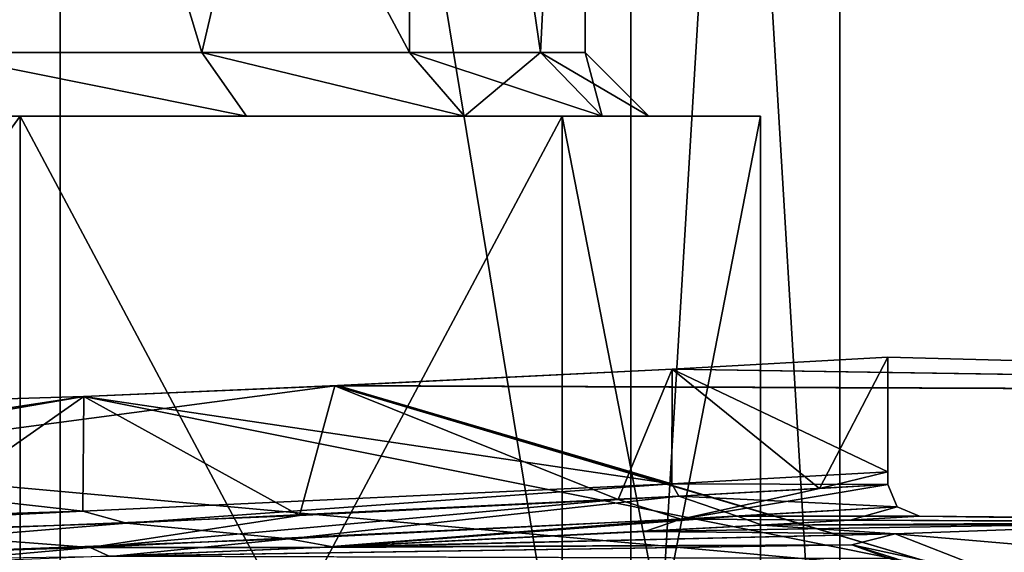
# Model space of a CAD drawing. Units: millimetres. Extents: x -56 to 110, y -115 to 0.
# Drawn here: x 12 to 27, y -97 to -88 of the extents above; entities that cross this region are included whole.
import ezdxf

# ---------------------------------------------------------------- set-up
doc = ezdxf.new("R2010")
doc.units = ezdxf.units.MM
doc.header["$LTSCALE"] = 39.113897
for name, color, linetype in [('1', 7, 'CONTINUOUS'), ('10', 7, 'CONTINUOUS'), ('3', 7, 'CONTINUOUS'), ('568', 7, 'CONTINUOUS'), ('595', 7, 'CONTINUOUS'), ('596', 7, 'CONTINUOUS'), ('646', 7, 'CONTINUOUS'), ('647', 7, 'CONTINUOUS'), ('649', 7, 'CONTINUOUS'), ('669', 7, 'CONTINUOUS'), ('670', 7, 'CONTINUOUS'), ('7', 7, 'CONTINUOUS'), ('9', 7, 'CONTINUOUS')]:
    doc.layers.add(name, color=color, linetype=linetype)

msp = doc.modelspace()

# ---------------------------------------------------------------- linework, layer by layer
at = {"layer": '1', "linetype": 'CONTINUOUS'}
for points in [[(12.256, -51.3, 21.214), (0, -51.3, 24.5), (12.251, -106, 21.217), (12.256, -51.3, 21.214)], [(12.251, -106, 21.217), (0, -51.3, 24.5), (0, -106, 24.5), (12.251, -106, 21.217)], [(0, -51.3, -24.5), (12.256, -51.3, -21.214), (0, -106, -24.5), (0, -51.3, -24.5)], [(0, -106, -24.5), (12.256, -51.3, -21.214), (12.251, -106, -21.217), (0, -106, -24.5)], [(21.218, -106, 12.249), (12.256, -51.3, 21.214), (12.251, -106, 21.217), (21.218, -106, 12.249)], [(12.251, -106, -21.217), (12.256, -51.3, -21.214), (21.218, -106, -12.249), (12.251, -106, -21.217)], [(21.219, -51.3, 12.248), (12.256, -51.3, 21.214), (21.218, -106, 12.249), (21.219, -51.3, 12.248)], [(12.256, -51.3, -21.214), (21.219, -51.3, -12.248), (21.218, -106, -12.249), (12.256, -51.3, -21.214)], [(24.5, -106), (21.219, -51.3, 12.248), (21.218, -106, 12.249), (24.5, -106)], [(21.219, -51.3, -12.248), (24.5, -51.3, 0), (21.218, -106, -12.249), (21.219, -51.3, -12.248)], [(21.218, -106, -12.249), (24.5, -51.3, 0), (24.5, -106), (21.218, -106, -12.249)], [(24.5, -51.3, 0), (21.219, -51.3, 12.248), (24.5, -106), (24.5, -51.3, 0)]]:
    msp.add_3dface(points, dxfattribs=at)
at = {"layer": '10', "linetype": 'CONTINUOUS'}
for points in [[(10.207, -89, 17.778), (14.475, -89, 14.516), (15.181, -90, 15.225), (10.207, -89, 17.778)], [(10.207, -89, 17.778), (15.181, -90, 15.225), (10.705, -90, 18.645), (10.207, -89, 17.778)], [(14.475, -89, -14.516), (10.207, -89, -17.778), (15.181, -90, -15.224), (14.475, -89, -14.516)], [(10.207, -89, -17.778), (10.706, -90, -18.645), (15.181, -90, -15.224), (10.207, -89, -17.778)], [(14.475, -89, 14.516), (17.74, -89, 10.273), (18.605, -90, 10.774), (14.475, -89, 14.516)], [(14.475, -89, 14.516), (18.605, -90, 10.774), (15.181, -90, 15.225), (14.475, -89, 14.516)], [(17.741, -89, -10.272), (14.475, -89, -14.516), (18.605, -90, -10.774), (17.741, -89, -10.272)], [(14.475, -89, -14.516), (15.181, -90, -15.224), (18.605, -90, -10.774), (14.475, -89, -14.516)], [(17.74, -89, 10.273), (19.799, -89, 5.316), (18.605, -90, 10.774), (17.74, -89, 10.273)], [(19.799, -89, -5.316), (17.741, -89, -10.272), (20.764, -90, -5.576), (19.799, -89, -5.316)], [(17.741, -89, -10.272), (18.605, -90, -10.774), (20.764, -90, -5.576), (17.741, -89, -10.272)], [(19.799, -89, 5.316), (20.764, -90, 5.577), (18.605, -90, 10.774), (19.799, -89, 5.316)], [(19.799, -89, 5.316), (20.5, -89, 0), (20.764, -90, 5.577), (19.799, -89, 5.316)], [(20.5, -89, 0), (19.799, -89, -5.316), (21.5, -90, 0), (20.5, -89, 0)], [(19.799, -89, -5.316), (20.764, -90, -5.576), (21.5, -90, 0), (19.799, -89, -5.316)], [(20.5, -89, 0), (21.5, -90, 0), (20.764, -90, 5.577), (20.5, -89, 0)]]:
    msp.add_3dface(points, dxfattribs=at)
at = {"layer": '3', "linetype": 'CONTINUOUS'}
for points in [[(10.207, -89, 17.778), (10.251, -75, 17.753), (14.475, -89, 14.516), (10.207, -89, 17.778)], [(14.475, -89, -14.516), (10.251, -75, -17.753), (10.207, -89, -17.778), (14.475, -89, -14.516)], [(10.251, -75, 17.753), (17.753, -75, 10.251), (14.475, -89, 14.516), (10.251, -75, 17.753)], [(17.753, -75, -10.251), (10.251, -75, -17.753), (17.741, -89, -10.272), (17.753, -75, -10.251)], [(17.741, -89, -10.272), (10.251, -75, -17.753), (14.475, -89, -14.516), (17.741, -89, -10.272)], [(14.475, -89, 14.516), (17.753, -75, 10.251), (17.74, -89, 10.273), (14.475, -89, 14.516)], [(17.74, -89, 10.273), (17.753, -75, 10.251), (19.799, -89, 5.316), (17.74, -89, 10.273)], [(19.799, -89, -5.316), (17.753, -75, -10.251), (17.741, -89, -10.272), (19.799, -89, -5.316)], [(17.753, -75, 10.251), (20.5, -75), (19.799, -89, 5.316), (17.753, -75, 10.251)], [(20.5, -75), (17.753, -75, -10.251), (19.799, -89, -5.316), (20.5, -75)], [(19.799, -89, 5.316), (20.5, -75), (20.5, -89, 0), (19.799, -89, 5.316)], [(20.5, -89, 0), (20.5, -75), (19.799, -89, -5.316), (20.5, -89, 0)]]:
    msp.add_3dface(points, dxfattribs=at)
at = {"layer": '568', "linetype": 'CONTINUOUS'}
for points in [[(21.867, -93.978, 12.626), (46.74, -94.359, 18.477), (25.25, -93.791, 0), (21.867, -93.978, 12.626)], [(25.25, -93.791, 0), (46.74, -94.359, 18.477), (21.867, -93.978, -12.626), (25.25, -93.791, 0)], [(16.566, -94.239, 19.056), (46.74, -94.359, 18.477), (21.867, -93.978, 12.626), (16.566, -94.239, 19.056)], [(46.765, -94.358, -18.44), (16.606, -94.238, -19.021), (21.867, -93.978, -12.626), (46.765, -94.358, -18.44)], [(46.74, -94.359, 18.477), (46.765, -94.358, -18.44), (21.867, -93.978, -12.626), (46.74, -94.359, 18.477)], [(12.626, -94.407, -21.867), (16.606, -94.238, -19.021), (-5.834, -97.216, -55.207), (12.626, -94.407, -21.867)], [(-5.834, -97.216, -55.207), (16.606, -94.238, -19.021), (26.497, -97.192, -55.214), (-5.834, -97.216, -55.207)], [(12.626, -94.407, 21.867), (26.503, -97.192, 55.214), (16.566, -94.239, 19.056), (12.626, -94.407, 21.867)], [(16.566, -94.239, 19.056), (26.503, -97.192, 55.214), (46.74, -94.359, 18.477), (16.566, -94.239, 19.056)], [(16.606, -94.238, -19.021), (46.765, -94.358, -18.44), (26.497, -97.192, -55.214), (16.606, -94.238, -19.021)], [(0, -94.791, -25.25), (12.626, -94.407, -21.867), (-5.834, -97.216, -55.207), (0, -94.791, -25.25)], [(0, -94.791, 25.25), (26.503, -97.192, 55.214), (12.626, -94.407, 21.867), (0, -94.791, 25.25)], [(26.497, -97.192, -55.214), (46.765, -94.358, -18.44), (58.83, -97.216, -55.207), (26.497, -97.192, -55.214)], [(26.503, -97.192, 55.214), (58.834, -97.216, 55.207), (46.74, -94.359, 18.477), (26.503, -97.192, 55.214)], [(-5.83, -97.216, 55.207), (26.503, -97.192, 55.214), (0, -94.791, 25.25), (-5.83, -97.216, 55.207)]]:
    msp.add_3dface(points, dxfattribs=at)
at = {"layer": '595', "linetype": 'CONTINUOUS'}
for points in [[(21.859, -95.779, -12.64), (25.25, -95.79), (25.25, -95.591), (21.859, -95.779, -12.64)], [(12.61, -96.21, -21.876), (13.292, -96.4, -21.468), (21.859, -95.779, -12.64), (12.61, -96.21, -21.876)], [(13.292, -96.4, -21.468), (21.968, -95.978, -12.449), (21.859, -95.779, -12.64), (13.292, -96.4, -21.468)], [(21.968, -95.978, -12.449), (25.25, -95.79), (21.859, -95.779, -12.64), (21.968, -95.978, -12.449)], [(0, -96.593, -25.25), (0.901, -96.799, -25.234), (12.61, -96.21, -21.876), (0, -96.593, -25.25)], [(0.901, -96.799, -25.234), (13.292, -96.4, -21.468), (12.61, -96.21, -21.876), (0.901, -96.799, -25.234)]]:
    msp.add_3dface(points, dxfattribs=at)
at = {"layer": '596', "linetype": 'CONTINUOUS'}
for points in [[(21.867, -93.978, 12.626), (25.25, -93.791, 0), (24.18, -95.853, 7.272), (21.867, -93.978, 12.626)], [(25.25, -93.791, 0), (21.867, -93.978, -12.626), (25.25, -95.591), (25.25, -93.791, 0)], [(25.25, -93.791, 0), (25.25, -95.591), (24.18, -95.853, 7.272), (25.25, -93.791, 0)], [(16.566, -94.239, 19.056), (21.867, -93.978, 12.626), (21.014, -96.03, 13.998), (16.566, -94.239, 19.056)], [(21.867, -93.978, -12.626), (16.606, -94.238, -19.021), (21.859, -95.779, -12.64), (21.867, -93.978, -12.626)], [(21.014, -96.03, 13.998), (21.867, -93.978, 12.626), (24.18, -95.853, 7.272), (21.014, -96.03, 13.998)], [(21.867, -93.978, -12.626), (21.859, -95.779, -12.64), (25.25, -95.591), (21.867, -93.978, -12.626)], [(16.606, -94.238, -19.021), (12.626, -94.407, -21.867), (21.859, -95.779, -12.64), (16.606, -94.238, -19.021)], [(12.626, -94.407, 21.867), (16.566, -94.239, 19.056), (16.009, -96.28, 19.526), (12.626, -94.407, 21.867)], [(16.009, -96.28, 19.526), (16.566, -94.239, 19.056), (21.014, -96.03, 13.998), (16.009, -96.28, 19.526)], [(12.626, -94.407, -21.867), (0, -94.791, -25.25), (12.61, -96.21, -21.876), (12.626, -94.407, -21.867)], [(0, -94.791, 25.25), (12.626, -94.407, 21.867), (0, -96.593, 25.25), (0, -94.791, 25.25)], [(0, -96.593, 25.25), (12.626, -94.407, 21.867), (9.584, -96.544, 23.36), (0, -96.593, 25.25)], [(9.584, -96.544, 23.36), (12.626, -94.407, 21.867), (16.009, -96.28, 19.526), (9.584, -96.544, 23.36)], [(12.626, -94.407, -21.867), (12.61, -96.21, -21.876), (21.859, -95.779, -12.64), (12.626, -94.407, -21.867)], [(0, -94.791, -25.25), (0, -96.593, -25.25), (12.61, -96.21, -21.876), (0, -94.791, -25.25)], [(25.25, -95.591), (25.25, -95.79), (24.18, -95.853, 7.272), (25.25, -95.591)]]:
    msp.add_3dface(points, dxfattribs=at)
at = {"layer": '646', "linetype": 'CONTINUOUS'}
for points in [[(23.28, -96.43, -10.995), (38.537, -96.407, -6.203), (25.75, -96.29), (23.28, -96.43, -10.995)], [(25.75, -96.29), (38.537, -96.407, 6.203), (24.66, -96.353, 7.408), (25.75, -96.29)], [(53.119, -96.685, -5.276), (52, -96.627, 0.001), (25.75, -96.29), (53.119, -96.685, -5.276)], [(38.537, -96.407, -6.203), (53.119, -96.685, -5.276), (25.75, -96.29), (38.537, -96.407, -6.203)], [(52, -96.627, 0.001), (53.119, -96.685, 5.276), (25.75, -96.29), (52, -96.627, 0.001)], [(53.119, -96.685, 5.276), (38.537, -96.407, 6.203), (25.75, -96.29), (53.119, -96.685, 5.276)], [(16.537, -96.77, -19.72), (25.367, -96.569, -15.782), (23.28, -96.43, -10.995), (16.537, -96.77, -19.72)], [(24.66, -96.353, 7.408), (30.405, -96.385, 8.843), (21.433, -96.53, 14.26), (24.66, -96.353, 7.408)], [(30.405, -96.385, 8.843), (25.367, -96.569, 15.782), (21.433, -96.53, 14.26), (30.405, -96.385, 8.843)], [(30.405, -96.385, -8.843), (38.537, -96.407, -6.203), (23.28, -96.43, -10.995), (30.405, -96.385, -8.843)], [(25.367, -96.569, -15.782), (30.405, -96.385, -8.843), (23.28, -96.43, -10.995), (25.367, -96.569, -15.782)], [(38.537, -96.407, 6.203), (30.405, -96.385, 8.843), (24.66, -96.353, 7.408), (38.537, -96.407, 6.203)], [(21.433, -96.53, 14.26), (25.367, -96.569, 15.782), (16.331, -96.78, 19.891), (21.433, -96.53, 14.26)], [(25.367, -96.569, 15.782), (24.686, -96.743, 20.082), (16.331, -96.78, 19.891), (25.367, -96.569, 15.782)], [(24.686, -96.743, -20.082), (25.367, -96.569, -15.782), (16.537, -96.77, -19.72), (24.686, -96.743, -20.082)], [(24.686, -96.743, 20.082), (25.37, -96.956, 24.386), (13.02, -96.921, 22.199), (24.686, -96.743, 20.082)], [(16.331, -96.78, 19.891), (24.686, -96.743, 20.082), (13.02, -96.921, 22.199), (16.331, -96.78, 19.891)], [(25.37, -96.956, -24.386), (24.686, -96.743, -20.082), (13.092, -96.918, -22.155), (25.37, -96.956, -24.386)], [(13.092, -96.918, -22.155), (24.686, -96.743, -20.082), (16.537, -96.77, -19.72), (13.092, -96.918, -22.155)]]:
    msp.add_3dface(points, dxfattribs=at)
at = {"layer": '647', "linetype": 'CONTINUOUS'}
for points in [[(25.367, -96.569, 15.782), (30.405, -96.385, 8.843), (31.506, -97.099, 10.376), (25.367, -96.569, 15.782)], [(24.686, -96.743, 20.082), (25.367, -96.569, 15.782), (27.19, -97.283, 16.363), (24.686, -96.743, 20.082)], [(27.19, -97.283, 16.363), (25.367, -96.569, 15.782), (31.506, -97.099, 10.376), (27.19, -97.283, 16.363)], [(25.37, -96.956, 24.386), (24.686, -96.743, 20.082), (27.251, -97.668, 23.717), (25.37, -96.956, 24.386)], [(27.251, -97.668, 23.717), (24.686, -96.743, 20.082), (27.19, -97.283, 16.363), (27.251, -97.668, 23.717)]]:
    msp.add_3dface(points, dxfattribs=at)
at = {"layer": '649', "linetype": 'CONTINUOUS'}
for points in [[(30.405, -96.385, -8.843), (25.367, -96.569, -15.782), (31.506, -97.099, -10.376), (30.405, -96.385, -8.843)], [(25.367, -96.569, -15.782), (24.686, -96.743, -20.082), (27.19, -97.283, -16.363), (25.367, -96.569, -15.782)], [(31.506, -97.099, -10.376), (25.367, -96.569, -15.782), (27.19, -97.283, -16.363), (31.506, -97.099, -10.376)], [(24.686, -96.743, -20.082), (25.37, -96.956, -24.386), (27.251, -97.668, -23.717), (24.686, -96.743, -20.082)], [(27.19, -97.283, -16.363), (24.686, -96.743, -20.082), (27.251, -97.668, -23.717), (27.19, -97.283, -16.363)]]:
    msp.add_3dface(points, dxfattribs=at)
at = {"layer": '669', "linetype": 'CONTINUOUS'}
for points in [[(25.25, -95.79), (21.968, -95.978, -12.449), (25.397, -96.144), (25.25, -95.79)], [(21.968, -95.978, -12.449), (13.292, -96.4, -21.468), (15.845, -96.646, -19.848), (21.968, -95.978, -12.449)], [(21.968, -95.978, -12.449), (15.845, -96.646, -19.848), (22.884, -96.289, -11.014), (21.968, -95.978, -12.449)], [(25.397, -96.144), (21.968, -95.978, -12.449), (22.884, -96.289, -11.014), (25.397, -96.144)], [(25.75, -96.29), (25.397, -96.144), (22.884, -96.289, -11.014), (25.75, -96.29)], [(15.845, -96.646, -19.848), (16.537, -96.77, -19.72), (22.884, -96.289, -11.014), (15.845, -96.646, -19.848)], [(16.537, -96.77, -19.72), (23.28, -96.43, -10.995), (22.884, -96.289, -11.014), (16.537, -96.77, -19.72)], [(23.28, -96.43, -10.995), (25.75, -96.29), (22.884, -96.289, -11.014), (23.28, -96.43, -10.995)], [(13.292, -96.4, -21.468), (0.901, -96.799, -25.234), (5.667, -97.027, -24.756), (13.292, -96.4, -21.468)], [(13.292, -96.4, -21.468), (5.667, -97.027, -24.756), (15.845, -96.646, -19.848), (13.292, -96.4, -21.468)], [(5.667, -97.027, -24.756), (13.092, -96.918, -22.155), (15.845, -96.646, -19.848), (5.667, -97.027, -24.756)], [(13.092, -96.918, -22.155), (16.537, -96.77, -19.72), (15.845, -96.646, -19.848), (13.092, -96.918, -22.155)]]:
    msp.add_3dface(points, dxfattribs=at)
at = {"layer": '670', "linetype": 'CONTINUOUS'}
for points in [[(21.014, -96.03, 13.998), (24.18, -95.853, 7.272), (22.001, -96.337, 12.687), (21.014, -96.03, 13.998)], [(24.18, -95.853, 7.272), (25.25, -95.79), (22.001, -96.337, 12.687), (24.18, -95.853, 7.272)], [(25.25, -95.79), (25.397, -96.144), (22.001, -96.337, 12.687), (25.25, -95.79)], [(16.009, -96.28, 19.526), (21.014, -96.03, 13.998), (12.722, -96.78, 21.981), (16.009, -96.28, 19.526)], [(21.014, -96.03, 13.998), (22.001, -96.337, 12.687), (12.722, -96.78, 21.981), (21.014, -96.03, 13.998)], [(25.397, -96.144), (24.66, -96.353, 7.408), (22.001, -96.337, 12.687), (25.397, -96.144)], [(25.75, -96.29), (24.66, -96.353, 7.408), (25.397, -96.144), (25.75, -96.29)], [(9.584, -96.544, 23.36), (16.009, -96.28, 19.526), (12.722, -96.78, 21.981), (9.584, -96.544, 23.36)], [(22.001, -96.337, 12.687), (16.331, -96.78, 19.891), (12.722, -96.78, 21.981), (22.001, -96.337, 12.687)], [(21.433, -96.53, 14.26), (16.331, -96.78, 19.891), (22.001, -96.337, 12.687), (21.433, -96.53, 14.26)], [(24.66, -96.353, 7.408), (21.433, -96.53, 14.26), (22.001, -96.337, 12.687), (24.66, -96.353, 7.408)], [(9.584, -96.544, 23.36), (12.722, -96.78, 21.981), (0.029, -97.173, 25.397), (9.584, -96.544, 23.36)], [(12.722, -96.78, 21.981), (9.781, -97.043, 23.798), (0.029, -97.173, 25.397), (12.722, -96.78, 21.981)], [(13.02, -96.921, 22.199), (9.781, -97.043, 23.798), (12.722, -96.78, 21.981), (13.02, -96.921, 22.199)], [(16.331, -96.78, 19.891), (13.02, -96.921, 22.199), (12.722, -96.78, 21.981), (16.331, -96.78, 19.891)]]:
    msp.add_3dface(points, dxfattribs=at)
at = {"layer": '7', "linetype": 'CONTINUOUS'}
for points in [[(0, -90, -23.25), (11.625, -90, -20.135), (0, -90, -21.5), (0, -90, -23.25)], [(11.625, -90, 20.135), (0, -90, 23.25), (10.705, -90, 18.645), (11.625, -90, 20.135)], [(0, -90, -21.5), (11.625, -90, -20.135), (10.706, -90, -18.645), (0, -90, -21.5)], [(15.181, -90, 15.225), (11.625, -90, 20.135), (10.705, -90, 18.645), (15.181, -90, 15.225)], [(10.706, -90, -18.645), (11.625, -90, -20.135), (15.181, -90, -15.224), (10.706, -90, -18.645)], [(20.135, -90, 11.625), (11.625, -90, 20.135), (18.605, -90, 10.774), (20.135, -90, 11.625)], [(18.605, -90, 10.774), (11.625, -90, 20.135), (15.181, -90, 15.225), (18.605, -90, 10.774)], [(11.625, -90, -20.135), (20.135, -90, -11.625), (15.181, -90, -15.224), (11.625, -90, -20.135)], [(15.181, -90, -15.224), (20.135, -90, -11.625), (18.605, -90, -10.774), (15.181, -90, -15.224)], [(20.764, -90, 5.577), (20.135, -90, 11.625), (18.605, -90, 10.774), (20.764, -90, 5.577)], [(18.605, -90, -10.774), (20.135, -90, -11.625), (20.764, -90, -5.576), (18.605, -90, -10.774)], [(23.25, -90), (20.135, -90, 11.625), (21.5, -90, 0), (23.25, -90)], [(21.5, -90, 0), (20.135, -90, 11.625), (20.764, -90, 5.577), (21.5, -90, 0)], [(20.135, -90, -11.625), (23.25, -90), (20.764, -90, -5.576), (20.135, -90, -11.625)], [(20.764, -90, -5.576), (23.25, -90), (21.5, -90, 0), (20.764, -90, -5.576)]]:
    msp.add_3dface(points, dxfattribs=at)
at = {"layer": '9', "linetype": 'CONTINUOUS'}
for points in [[(11.626, -106, 20.135), (0, -106, 23.25), (11.625, -90, 20.135), (11.626, -106, 20.135)], [(0, -106, 23.25), (0, -90, 23.25), (11.625, -90, 20.135), (0, -106, 23.25)], [(0, -106, -23.25), (11.626, -106, -20.135), (0, -90, -23.25), (0, -106, -23.25)], [(0, -90, -23.25), (11.626, -106, -20.135), (11.625, -90, -20.135), (0, -90, -23.25)], [(11.626, -106, -20.135), (20.135, -106, -11.626), (11.625, -90, -20.135), (11.626, -106, -20.135)], [(20.135, -106, -11.626), (20.135, -90, -11.625), (11.625, -90, -20.135), (20.135, -106, -11.626)], [(11.626, -106, 20.135), (11.625, -90, 20.135), (20.135, -90, 11.625), (11.626, -106, 20.135)], [(20.135, -106, 11.626), (11.626, -106, 20.135), (20.135, -90, 11.625), (20.135, -106, 11.626)], [(20.135, -106, -11.626), (23.25, -106), (20.135, -90, -11.625), (20.135, -106, -11.626)], [(23.25, -106), (20.135, -106, 11.626), (23.25, -90), (23.25, -106)], [(23.25, -106), (23.25, -90), (20.135, -90, -11.625), (23.25, -106)], [(20.135, -106, 11.626), (20.135, -90, 11.625), (23.25, -90), (20.135, -106, 11.626)]]:
    msp.add_3dface(points, dxfattribs=at)

doc.saveas('drawing.dxf')
